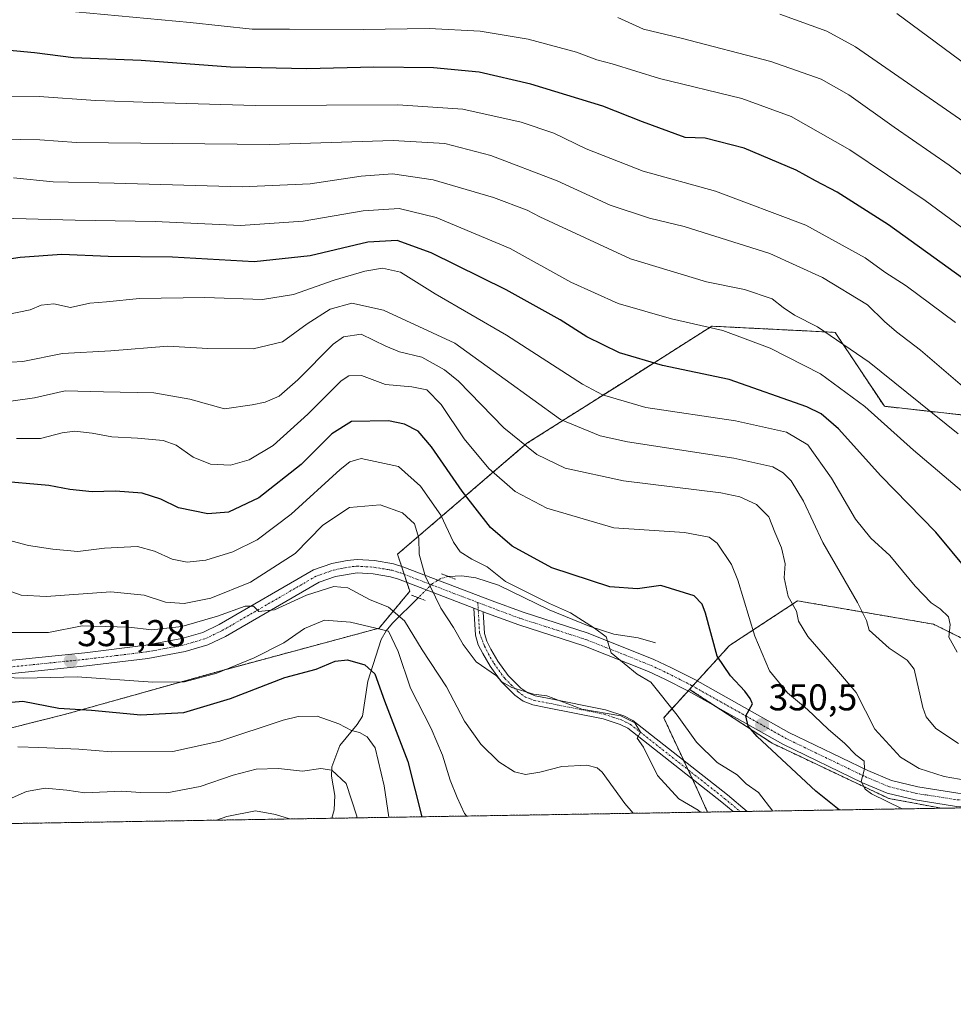
# Model space of a CAD drawing. Units: metres. Extents: x 609926 to 613348, y 4787158 to 4789527.
# Drawn here: x 612924 to 613175, y 4787158 to 4787423 of the extents above; entities that cross this region are included whole.
import ezdxf
from ezdxf.enums import TextEntityAlignment as Align

# ---------------------------------------------------------------- set-up
doc = ezdxf.new("R2010")
doc.units = ezdxf.units.M
doc.header["$MEASUREMENT"] = 0
for name, pattern in [('TRAZO_Y_PUNTO', [1, 0.5, -0.25, 0, -0.25]), ('TRAZOS', [0.75, 0.5, -0.25]), ('TRAZOS2', [0.375, 0.25, -0.125])]:
    doc.linetypes.add(name, pattern=pattern)
for name, color, linetype, lineweight in [('Arbolado forestal', 92, 'TRAZOS', 0), ('Arbolado forestal CxS', 92, 'Continuous', 0), ('Carretera de calzada única', 19, 'Continuous', 13), ('Carretera de calzada única Cxs', 19, 'Continuous', 13), ('Carretera de calzada única eje', 19, 'TRAZO_Y_PUNTO', 0), ('Carátula', 7, 'Continuous', 5), ('Comarca CxS', 133, 'Continuous', 0), ('Comunidad Autónoma CxS', 142, 'Continuous', 0), ('Corriente natural lineal', 142, 'Continuous', 13), ('Corriente natural lineal oculto', 19, 'TRAZO_Y_PUNTO', 13), ('Curva de nivel maestra', 36, 'Continuous', 30), ('Curva de nivel normal', 36, 'Continuous', 0), ('Municipio CxS', 142, 'Continuous', 0), ('Pastizal CxS', 92, 'Continuous', 0), ('Pista no pavimentada', 254, 'Continuous', 13), ('Pista no pavimentada Cxs', 254, 'Continuous', 0), ('Pista pavimentada eje', 135, 'TRAZO_Y_PUNTO', 0), ('Provincia CxS', 1, 'Continuous', 0), ('Puente lineal', 2, 'TRAZOS2', 0), ('Punto de cota en terreno', 7, 'Continuous', 0), ('Rótulo de punto de cota en terreno', 19, 'Continuous', 0)]:
    doc.layers.add(name, color=color, linetype=linetype, lineweight=lineweight)
doc.styles.add('Arial', font='txt', dxfattribs={"height": 0.2})

# ---------------------------------------------------------------- blocks, each defined once
blk = doc.blocks.new('*U175')
at = {"layer": 'Pastizal CxS', "color": 92, "linetype": 'Continuous', "lineweight": 0}
blk.add_polyline3d([(613201.35, 4787313.67, 392.7), (613156.59, 4787318.64, 381.48), (613143.33, 4787338.53, 385.76), (613138.69, 4787338.76, 384.73), (613110.17, 4787340.19, 380.25), (613086.47, 4787325.18, 372.23), (613060.44, 4787308.7, 360.37), (613025.63, 4787278.86, 338.62), (613028.95, 4787268.91, 338.49), (613020.66, 4787258.97, 329.94), (612977.56, 4787247.37, 330.01), (612936.11, 4787235.76, 324.98), (612896.33, 4787225.82, 321.73)], dxfattribs=at)
blk = doc.blocks.new('*U187')
at = {"layer": 'Curva de nivel normal', "color": 36, "linetype": 'Continuous', "lineweight": 0}
blk.add_polyline3d([(613126.61, 4787209.81, 345), (613122.72, 4787214.76, 345), (613119.44, 4787217.15, 345), (613116.96, 4787219.55, 345), (613111.64, 4787222.85, 345), (613106.06, 4787228.31, 345), (613100.88, 4787235.58, 345), (613093.77, 4787244.5, 345), (613090.13, 4787246.64, 345), (613083.11, 4787252.35, 345), (613081.76, 4787256.65, 345), (613078.66, 4787259, 345), (613072.14, 4787263.08, 345), (613066.52, 4787265.65, 345), (613054.68, 4787271.56, 345), (613049.78, 4787275.52, 345), (613045.66, 4787277.53, 345), (613042.48, 4787279.51, 345), (613040.71, 4787282.07, 345), (613037.33, 4787289.37, 345), (613031.78, 4787297.21, 345), (613025.88, 4787302.5, 345), (613015.87, 4787304.57, 345), (613012.82, 4787303.75, 345), (613010.22, 4787301.69, 345), (612997.02, 4787289.64, 345), (612987.88, 4787282.7, 345), (612981.37, 4787279.52, 345), (612974.11, 4787277.3, 345), (612969.04, 4787276.72, 345), (612965.06, 4787277.53, 345), (612960.25, 4787279.65, 345), (612955.69, 4787280.95, 345), (612946.83, 4787280.53, 345), (612939.7, 4787279.58, 345), (612932.97, 4787280.2, 345), (612926.37, 4787281.18, 345), (612916.17, 4787283.93, 345)], dxfattribs=at)
blk = doc.blocks.new('*U193')
at = {"layer": 'Curva de nivel normal', "color": 36, "linetype": 'Continuous', "lineweight": 0}
blk.add_polyline3d([(613198.86, 4787350.91, 405), (613167.57, 4787373.95, 405), (613147.26, 4787387.62, 405), (613131.48, 4787396.56, 405), (613118.21, 4787401.38, 405), (613096.11, 4787406.76, 405), (613083.36, 4787410.77, 405), (613079.26, 4787411.84, 405), (613073.77, 4787413.85, 405), (613060.74, 4787417.42, 405), (613047.85, 4787419.54, 405), (613034.13, 4787420.24, 405), (613016.38, 4787419.94, 405), (612996.57, 4787420.05, 405), (612986.54, 4787420.07, 405), (612969.85, 4787421.87, 405), (612939.06, 4787424.75, 405)], dxfattribs=at)
blk = doc.blocks.new('*U200')
at = {"layer": 'Curva de nivel normal', "color": 36, "linetype": 'Continuous', "lineweight": 0}
blk.add_polyline3d([(612901.21, 4787206.11, 315), (612901.44, 4787206.29, 315), (612908, 4787209.73, 315), (612915.17, 4787211.89, 315), (612921.21, 4787213.01, 315), (612925.82, 4787215.08, 315), (612930.83, 4787215.91, 315), (612936.66, 4787215.4, 315), (612941.5, 4787214.68, 315), (612951.5, 4787215.13, 315), (612956.5, 4787214.79, 315), (612963.64, 4787214.73, 315), (612972.53, 4787216.43, 315), (612981.44, 4787219.48, 315), (612987.64, 4787221.07, 315), (612993.65, 4787221.25, 315), (613000.07, 4787220.55, 315), (613004.98, 4787221.26, 315), (613007.95, 4787220.81, 315), (613011.85, 4787217.24, 315), (613014.69, 4787208.39, 315), (613014.73, 4787207.98, 315)], dxfattribs=at)
blk = doc.blocks.new('*U201')
at = {"layer": 'Curva de nivel normal', "color": 36, "linetype": 'Continuous', "lineweight": 0}
blk.add_polyline3d([(613161.33, 4787210.39, 355), (613153.12, 4787214.42, 355), (613151.38, 4787215.69, 355), (613150.32, 4787217.75, 355), (613151.22, 4787221.15, 355), (613151.13, 4787223.23, 355), (613148.86, 4787224.91, 355), (613145.95, 4787227.99, 355), (613141.44, 4787231.81, 355), (613135.92, 4787237.13, 355), (613130.56, 4787241.59, 355), (613125.7, 4787247.51, 355), (613121.73, 4787256.86, 355), (613117.18, 4787271.87, 355), (613115.42, 4787276.09, 355), (613111.57, 4787281.85, 355), (613109.44, 4787283.41, 355), (613102.78, 4787284.71, 355), (613083.81, 4787285.97, 355), (613065.83, 4787291.22, 355), (613057.25, 4787295.75, 355), (613050.19, 4787301.9, 355), (613043.53, 4787309.89, 355), (613037.42, 4787319.15, 355), (613033.52, 4787323.03, 355), (613029.48, 4787323.88, 355), (613022.42, 4787324.52, 355), (613015.95, 4787326.92, 355), (613012.55, 4787326.83, 355), (613010.5, 4787325.48, 355), (613001.51, 4787316.49, 355), (612992.21, 4787308.14, 355), (612985.74, 4787304.24, 355), (612980.69, 4787302.84, 355), (612975.36, 4787303.06, 355), (612970.69, 4787304.99, 355), (612966.1, 4787308.18, 355), (612962.63, 4787309.44, 355), (612955.69, 4787310.11, 355), (612948.81, 4787310.41, 355), (612943.48, 4787311.41, 355), (612938.89, 4787311.98, 355), (612935.45, 4787311.54, 355), (612929.62, 4787310.02, 355), (612923.17, 4787310.01, 355)], dxfattribs=at)
blk = doc.blocks.new('*U203')
at = {"layer": 'Curva de nivel normal', "color": 36, "linetype": 'Continuous', "lineweight": 0}
blk.add_polyline3d([(613023.26, 4787208.12, 320), (613022.01, 4787216.56, 320), (613019.62, 4787226.77, 320), (613017.5, 4787229.79, 320), (613015.42, 4787230.93, 320), (613013.28, 4787231.49, 320), (613009.85, 4787233.29, 320), (613004.02, 4787235.29, 320), (612998.92, 4787235.23, 320), (612994.92, 4787234.27, 320), (612977.83, 4787228.6, 320), (612965.23, 4787225.83, 320), (612948.74, 4787225.7, 320), (612939.89, 4787226.4, 320), (612929.17, 4787226.91, 320), (612923.5, 4787227.04, 320)], dxfattribs=at)
blk = doc.blocks.new('*U204')
at = {"layer": 'Curva de nivel normal', "color": 36, "linetype": 'Continuous', "lineweight": 0}
blk.add_polyline3d([(612976.91, 4787207.35, 310), (612979.74, 4787208.38, 310), (612987.42, 4787209.85, 310), (612992.83, 4787208.91, 310), (612996.6, 4787207.68, 310)], dxfattribs=at)
blk = doc.blocks.new('*U205')
at = {"layer": 'Curva de nivel normal', "color": 36, "linetype": 'Continuous', "lineweight": 0}
blk.add_polyline3d([(613346.49, 4787289.48, 415), (613322.14, 4787303.41, 415), (613306.39, 4787312.24, 415), (613299.6, 4787317.16, 415), (613295, 4787322.11, 415), (613288.54, 4787328.78, 415), (613285.57, 4787332.3, 415), (613284.1, 4787334.08, 415), (613283.12, 4787336.99, 415), (613279.31, 4787341.06, 415), (613266.57, 4787350.03, 415), (613255.16, 4787355.13, 415), (613244.94, 4787356.77, 415), (613239.14, 4787357.78, 415), (613230.06, 4787359.43, 415), (613220.63, 4787363.9, 415), (613213.56, 4787368.59, 415), (613181.47, 4787392.75, 415), (613148.83, 4787415.35, 415), (613141.11, 4787419.54, 415), (613128.5, 4787424.14, 415)], dxfattribs=at)
blk = doc.blocks.new('*U216')
at = {"layer": 'Curva de nivel normal', "color": 36, "linetype": 'Continuous', "lineweight": 0}
blk.add_polyline3d([(613179.09, 4787294.36, 380), (613164.37, 4787306.81, 380), (613151.32, 4787318.6, 380), (613139.4, 4787327.4, 380), (613125.9, 4787334.25, 380), (613113.16, 4787339, 380), (613099.32, 4787342.14, 380), (613085.02, 4787346.26, 380), (613072.21, 4787352.02, 380), (613055.92, 4787361.12, 380), (613036.01, 4787369.38, 380), (613026.12, 4787371.81, 380), (613016.37, 4787371.2, 380), (613000.26, 4787368.45, 380), (612983.42, 4787367.29, 380), (612960.42, 4787368.36, 380), (612938.98, 4787368.74, 380), (612915.72, 4787369.36, 380)], dxfattribs=at)
blk = doc.blocks.new('*U226')
at = {"layer": 'Curva de nivel normal', "color": 36, "linetype": 'Continuous', "lineweight": 0}
blk.add_polyline3d([(612920.76, 4787343.31, 370), (612926.83, 4787344.57, 370), (612929.76, 4787345.86, 370), (612933.21, 4787346.23, 370), (612937.72, 4787345.18, 370), (612942.85, 4787346.41, 370), (612947.33, 4787346.7, 370), (612956.25, 4787347.62, 370), (612973.84, 4787347.88, 370), (612989.33, 4787347.36, 370), (612997.68, 4787348.68, 370), (613008.64, 4787352.54, 370), (613016.83, 4787355, 370), (613021.56, 4787355.8, 370), (613026.43, 4787354.69, 370), (613035.78, 4787348.91, 370), (613054.95, 4787337.76, 370), (613075.36, 4787324.56, 370), (613080.78, 4787321.74, 370), (613092.41, 4787318.35, 370), (613116.52, 4787314.75, 370), (613130.29, 4787311.65, 370), (613135.98, 4787308.27, 370), (613142.33, 4787299.34, 370), (613148.82, 4787288.3, 370), (613152.97, 4787283.18, 370), (613158.03, 4787278.49, 370), (613164.85, 4787270.3, 370), (613169.16, 4787265.75, 370), (613171.6, 4787264.16, 370), (613173.79, 4787262.05, 370), (613174.26, 4787259.97, 370), (613173.88, 4787256.6, 370), (613176.11, 4787252.49, 370)], dxfattribs=at)
blk = doc.blocks.new('*U235')
at = {"layer": 'Curva de nivel normal', "color": 36, "linetype": 'Continuous', "lineweight": 0}
blk.add_polyline3d([(612918.5, 4787330.34, 365), (612924.83, 4787330.73, 365), (612935.5, 4787332.85, 365), (612948.5, 4787333.52, 365), (612963.83, 4787334.81, 365), (612974.6, 4787334.17, 365), (612986.78, 4787334.08, 365), (612994.72, 4787335.97, 365), (613001.36, 4787340.85, 365), (613007.5, 4787344.74, 365), (613013.35, 4787346.39, 365), (613021.89, 4787344.5, 365), (613041.01, 4787335.59, 365), (613054.58, 4787325.83, 365), (613069.5, 4787315.06, 365), (613080.15, 4787310.66, 365), (613087.45, 4787309.06, 365), (613116.06, 4787304.74, 365), (613126.54, 4787302.35, 365), (613129.33, 4787300.76, 365), (613131.52, 4787298.6, 365), (613134.84, 4787293.1, 365), (613140.03, 4787282, 365), (613149.38, 4787265.86, 365), (613151.76, 4787261.06, 365), (613152.48, 4787258.46, 365), (613157.87, 4787253.63, 365), (613162.71, 4787250.35, 365), (613164.57, 4787247.96, 365), (613166.92, 4787237.63, 365), (613167.8, 4787235.13, 365), (613170.39, 4787231.96, 365), (613176.53, 4787228, 365)], dxfattribs=at)
blk = doc.blocks.new('*U247')
at = {"layer": 'Curva de nivel normal', "color": 36, "linetype": 'Continuous', "lineweight": 0}
blk.add_polyline3d([(612921.63, 4787257.81, 335), (612931.78, 4787257.85, 335), (612940.83, 4787259.59, 335), (612953.34, 4787259.26, 335), (612959.52, 4787258.54, 335), (612967.67, 4787259.43, 335), (612977.23, 4787262.18, 335), (612984.64, 4787264.93, 335), (612986.9, 4787264.93, 335), (612988.32, 4787263.5, 335), (612992.56, 4787263.94, 335), (613001.17, 4787267.83, 335), (613008.5, 4787270.2, 335), (613012.32, 4787269.84, 335), (613018.1, 4787266.7, 335), (613023.18, 4787264.66, 335), (613027.5, 4787260.98, 335), (613032.3, 4787253.12, 335), (613038.8, 4787243.17, 335), (613043.64, 4787234.01, 335), (613048.07, 4787227.77, 335), (613052.91, 4787223.06, 335), (613057.14, 4787220.31, 335), (613060.05, 4787219.65, 335), (613063.89, 4787220.22, 335), (613069.83, 4787221.78, 335), (613076.59, 4787222.16, 335), (613079.35, 4787221.46, 335), (613080.67, 4787220.22, 335), (613086.77, 4787211.8, 335), (613088.98, 4787209.2, 335)], dxfattribs=at)
blk = doc.blocks.new('*U263')
at = {"layer": 'Curva de nivel normal', "color": 36, "linetype": 'Continuous', "lineweight": 0}
blk.add_polyline3d([(612916.44, 4787319.32, 360), (612927.98, 4787320.91, 360), (612936.26, 4787322.8, 360), (612946.54, 4787322.52, 360), (612960.14, 4787322.26, 360), (612969.75, 4787320.59, 360), (612979.14, 4787317.92, 360), (612986.53, 4787319.05, 360), (612990.04, 4787319.72, 360), (612993.81, 4787321.38, 360), (612998.86, 4787325.77, 360), (613008.33, 4787335.36, 360), (613011.09, 4787337.31, 360), (613015.85, 4787338.08, 360), (613022.52, 4787334.84, 360), (613026.18, 4787333.28, 360), (613032.14, 4787331.85, 360), (613038.27, 4787328.47, 360), (613042, 4787325.44, 360), (613054.25, 4787312.88, 360), (613063.15, 4787305.72, 360), (613070.74, 4787302.03, 360), (613086.42, 4787298.63, 360), (613112.56, 4787295.38, 360), (613117.69, 4787294.32, 360), (613122.22, 4787292.24, 360), (613125.47, 4787288.95, 360), (613127.15, 4787284.8, 360), (613128.91, 4787280.62, 360), (613129.88, 4787276.26, 360), (613129.64, 4787272.53, 360), (613130.73, 4787267.51, 360), (613132.97, 4787263.53, 360), (613133.51, 4787260.88, 360), (613135.99, 4787256.7, 360), (613143.7, 4787247.83, 360), (613148.99, 4787241.7, 360), (613153.99, 4787231.79, 360), (613160.94, 4787224.3, 360), (613165.92, 4787221.21, 360), (613172.7, 4787219.1, 360), (613182.93, 4787217.28, 360)], dxfattribs=at)
blk = doc.blocks.new('*U269')
at = {"layer": 'Curva de nivel normal', "color": 36, "linetype": 'Continuous', "lineweight": 0}
blk.add_polyline3d([(613044.31, 4787208.46, 330), (613043.64, 4787209.18, 330), (613041.71, 4787213.47, 330), (613039.76, 4787218.08, 330), (613037.72, 4787224.85, 330), (613034.69, 4787231.98, 330), (613029.12, 4787242.85, 330), (613025.79, 4787252.68, 330), (613023.2, 4787258.14, 330), (613012.97, 4787260.64, 330), (613005.98, 4787261.1, 330), (613000.61, 4787258.9, 330), (612995.05, 4787255.05, 330), (612987.12, 4787251.04, 330), (612977.04, 4787246.88, 330), (612968.38, 4787244.51, 330), (612959.83, 4787244.45, 330), (612939.5, 4787245.88, 330), (612925.17, 4787245.53, 330), (612919.98, 4787245.69, 330)], dxfattribs=at)
blk = doc.blocks.new('*U270')
at = {"layer": 'Curva de nivel normal', "color": 36, "linetype": 'Continuous', "lineweight": 0}
blk.add_polyline3d([(613346.26, 4787303.39, 420), (613321.82, 4787316.69, 420), (613312.19, 4787322.61, 420), (613303.25, 4787329.67, 420), (613295.19, 4787338.82, 420), (613289.11, 4787345.42, 420), (613281.41, 4787352.29, 420), (613273.54, 4787358.12, 420), (613266.7, 4787361.73, 420), (613255.42, 4787365.46, 420), (613241.57, 4787368.38, 420), (613230.15, 4787372.96, 420), (613216.15, 4787381.29, 420), (613204.07, 4787390.1, 420), (613180.94, 4787408.81, 420), (613159.91, 4787424.27, 420)], dxfattribs=at)
blk = doc.blocks.new('*U273')
at = {"layer": 'Curva de nivel normal', "color": 36, "linetype": 'Continuous', "lineweight": 0}
blk.add_polyline3d([(613107.16, 4787209.5, 340), (613106.49, 4787210.02, 340), (613101.26, 4787213.08, 340), (613095.56, 4787219.35, 340), (613091.75, 4787227.02, 340), (613090.11, 4787229.43, 340), (613090.97, 4787231.02, 340), (613089.49, 4787233.52, 340), (613085.71, 4787235.41, 340), (613075.19, 4787237.22, 340), (613065.8, 4787240.78, 340), (613062.2, 4787241.23, 340), (613056.42, 4787243.04, 340), (613053.66, 4787244.52, 340), (613052.23, 4787246.13, 340), (613046.77, 4787249.89, 340), (613043.33, 4787254.57, 340), (613040.69, 4787259.14, 340), (613037.27, 4787264.4, 340), (613033.05, 4787273.08, 340), (613031.49, 4787278.85, 340), (613031.35, 4787283.22, 340), (613030.2, 4787287.01, 340), (613027, 4787289.97, 340), (613020.99, 4787292.19, 340), (613012.76, 4787291.41, 340), (613005.56, 4787286.68, 340), (612998.14, 4787279.05, 340), (612986.06, 4787271.36, 340), (612975.44, 4787267.05, 340), (612968.22, 4787265.64, 340), (612963.21, 4787265.94, 340), (612957.5, 4787267.86, 340), (612948.5, 4787268.72, 340), (612931.17, 4787267.5, 340), (612924.44, 4787267.87, 340), (612917.03, 4787270.42, 340)], dxfattribs=at)
blk = doc.blocks.new('*U279')
at = {"layer": 'Curva de nivel normal', "color": 36, "linetype": 'Continuous', "lineweight": 0}
blk.add_polyline3d([(612922.37, 4787380.06, 385), (612933.06, 4787379.05, 385), (612949.43, 4787378.65, 385), (612983.83, 4787377.65, 385), (613002.17, 4787378.48, 385), (613015.86, 4787380.53, 385), (613024.29, 4787381.13, 385), (613035.2, 4787379.56, 385), (613051.48, 4787374.81, 385), (613060.48, 4787371.42, 385), (613063.88, 4787369.59, 385), (613088.26, 4787358.28, 385), (613108.76, 4787352.13, 385), (613118.98, 4787350.02, 385), (613126.43, 4787347.53, 385), (613129.36, 4787345.23, 385), (613132.36, 4787343.14, 385), (613138.58, 4787340, 385), (613152.51, 4787330.5, 385), (613176.42, 4787311.25, 385)], dxfattribs=at)
blk = doc.blocks.new('*U303')
at = {"layer": 'Curva de nivel maestra', "color": 36, "linetype": 'Continuous', "lineweight": 30}
blk.add_polyline3d([(612919.77, 4787238.87, 325), (612924.9, 4787239.36, 325), (612934.53, 4787237.47, 325), (612943.3, 4787236.96, 325), (612956.62, 4787235.72, 325), (612968.21, 4787236.26, 325), (612980.7, 4787240.07, 325), (612995.33, 4787245.7, 325), (613003.72, 4787247.98, 325), (613008.91, 4787250.11, 325), (613012.17, 4787250.47, 325), (613016.87, 4787249.16, 325), (613019.57, 4787246.67, 325), (613022.14, 4787239.46, 325), (613028.38, 4787223.09, 325), (613032.15, 4787208.26, 325)], dxfattribs=at)
blk = doc.blocks.new('*U306')
at = {"layer": 'Curva de nivel maestra', "color": 36, "linetype": 'Continuous', "lineweight": 30}
blk.add_polyline3d([(613144.45, 4787210.11, 350), (613138.13, 4787215.17, 350), (613122.35, 4787229.83, 350), (613119.92, 4787232.65, 350), (613119.35, 4787235.43, 350), (613121.07, 4787238.67, 350), (613120.46, 4787240.11, 350), (613119.04, 4787242.08, 350), (613115.18, 4787246.2, 350), (613111.6, 4787251.44, 350), (613108.43, 4787263, 350), (613107.58, 4787265.46, 350), (613105.45, 4787267.71, 350), (613096.42, 4787270.45, 350), (613090.19, 4787269.55, 350), (613082.73, 4787270.1, 350), (613067.12, 4787275.21, 350), (613056.45, 4787281.02, 350), (613050.62, 4787286.04, 350), (613043.03, 4787295.83, 350), (613034.81, 4787307.71, 350), (613031.17, 4787311.98, 350), (613027.5, 4787313.84, 350), (613023.17, 4787314.77, 350), (613013.26, 4787314.58, 350), (613008, 4787311.21, 350), (612999.69, 4787302.96, 350), (612988.34, 4787294, 350), (612980.2, 4787290.19, 350), (612974.66, 4787289.76, 350), (612966.73, 4787291.34, 350), (612961.94, 4787293.67, 350), (612956.94, 4787295.32, 350), (612949.83, 4787295.84, 350), (612943.5, 4787295.64, 350), (612937.5, 4787296.24, 350), (612931.88, 4787297.35, 350), (612917.55, 4787298.58, 350)], dxfattribs=at)
blk = doc.blocks.new('5PATER')
at = {"layer": 'Carátula', "linetype": 'Continuous', "lineweight": 5}
h = blk.add_hatch(color=250, dxfattribs=at)
edge = h.paths.add_edge_path()
edge.add_ellipse((0, 0.01), major_axis=(-1.33, -1.34), ratio=0.999422, start_angle=0, end_angle=360)
blk = doc.blocks.new('*U321')
at = {"layer": 'Carretera de calzada única Cxs', "color": 19, "linetype": 'Continuous', "lineweight": 13}
for points in [[(613175.95, 4787211.06, 357.92), (613164.86, 4787212.78, 356.73), (613157.36, 4787214.6, 355.66), (613150.68, 4787217.43, 354.66), (613129.23, 4787227.75, 351.36), (613103.9, 4787242, 347.31), (613097.57, 4787245.23, 346.5), (613093.16, 4787247.31, 345.64), (613075.72, 4787254.25, 344.22), (613058.24, 4787259.85, 342.57), (613049.81, 4787262.96, 341.75), (613048.69, 4787263.39, 341.61), (613047.35, 4787263.9, 341.44), (613046.13, 4787264.38, 341.31), (613025.92, 4787272.13, 338.42), (613023.74, 4787272.81, 338.15), (613019.07, 4787273.59, 337.66), (613014.82, 4787273.85, 337.07), (613008.93, 4787272.88, 336.11), (613004.55, 4787271.36, 335.54), (612979.36, 4787256.77, 334.02), (612974.61, 4787254.51, 333.94), (612968.49, 4787252.67, 333.56), (612958.5, 4787250.84, 332.78), (612941.98, 4787248.83, 331.13), (612894.09, 4787243.94, 327.89)], [(612893.72, 4787247.5, 327.75), (612941.58, 4787252.39, 331.28), (612957.97, 4787254.38, 333.3), (612967.65, 4787256.16, 334.05), (612973.32, 4787257.86, 334.09), (612977.69, 4787259.94, 334.98), (613003.06, 4787274.64, 336.38), (613007.96, 4787276.33, 336.4), (613012.08, 4787277.22, 336.82), (613014.78, 4787277.44, 337.28), (613019.48, 4787277.16, 337.93), (613024.58, 4787276.3, 338.56), (613027.09, 4787275.52, 338.9), (613027.09, 4787275.52, 338.9), (613051.08, 4787266.31, 341.8), (613059.4, 4787263.24, 342.76), (613076.93, 4787257.62, 344.37), (613094.59, 4787250.6, 345.82), (613099.15, 4787248.44, 346.68), (613105.59, 4787245.16, 347.7), (613130.88, 4787230.93, 352.04), (613152.15, 4787220.7, 355.23), (613158.49, 4787218.01, 356.09), (613165.56, 4787216.3, 357.14), (613176.36, 4787214.62, 358.74)]]:
    blk.add_polyline3d(points, dxfattribs=at)

msp = doc.modelspace()

# ---------------------------------------------------------------- linework, layer by layer
at = {"layer": 'Arbolado forestal', "color": 92, "linetype": 'TRAZOS', "lineweight": 0}
for points in [[(613201.35, 4787313.67, 392.7), (613156.59, 4787318.64, 381.48), (613143.33, 4787338.53, 385.76), (613138.69, 4787338.76, 384.73), (613110.17, 4787340.19, 380.25), (613086.47, 4787325.18, 372.23), (613060.44, 4787308.7, 360.37), (613025.63, 4787278.86, 338.62), (613026.7, 4787275.64, 338.85), (613027.43, 4787273.47, 338.97), (613028.16, 4787271.27, 338.69), (613028.94, 4787268.91, 338.49), (613020.66, 4787258.97, 329.94), (612977.55, 4787247.37, 330.01), (612936.11, 4787235.76, 324.98), (612896.33, 4787225.82, 321.73)], [(613104.18, 4787242.53, 347.44), (613105, 4787243.43, 347.66), (613106.24, 4787244.79, 347.79), (613114.94, 4787254.33, 351.84), (613133.23, 4787266.33, 360.65), (613169.8, 4787260.05, 368.95), (613195.75, 4787247.15, 374.1), (613232.22, 4787252.12, 381.58), (613238.85, 4787257.09, 384.46), (613283.61, 4787262.07, 393.85), (613329.8, 4787270.31, 405.17), (613330.03, 4787270.35, 405.24), (613346.78, 4787271.97, 409.58)], [(613104.18, 4787242.53, 347.44), (613105, 4787243.43, 347.66), (613106.24, 4787244.79, 347.79), (613114.94, 4787254.33, 351.84), (613133.23, 4787266.33, 360.65), (613169.8, 4787260.05, 368.95), (613195.75, 4787247.15, 374.1), (613232.22, 4787252.12, 381.58), (613238.85, 4787257.09, 384.46), (613283.61, 4787262.07, 393.85), (613329.8, 4787270.31, 405.17), (613330.03, 4787270.35, 405.24), (613346.78, 4787271.97, 409.58)], [(613346.78, 4787271.97, 409.58), (613347.76, 4787213.45, 386.74), (613329.8, 4787213.16, 383.29), (613213.51, 4787211.24, 362.37), (613200.04, 4787211.02, 361.11), (613180.77, 4787210.71, 358.69), (613171.97, 4787210.56, 357.21)], [(613104.18, 4787242.53, 347.44), (613103.76, 4787242.07, 347.29), (613097.22, 4787234.9, 343.3), (613102.59, 4787223.43, 342.06), (613103.77, 4787220.92, 341.97), (613104.95, 4787218.4, 341.51), (613106.24, 4787215.65, 341.31), (613109.02, 4787209.53, 340.14)], [(613171.97, 4787210.56, 357.21), (613157.8, 4787213.18, 355.52), (613126.37, 4787228.04, 350.89), (613111.81, 4787237.55, 348.82), (613104.18, 4787242.53, 347.44)], [(613171.97, 4787210.56, 357.21), (613157.8, 4787213.18, 355.52), (613126.37, 4787228.04, 350.89), (613111.81, 4787237.55, 348.82), (613104.18, 4787242.53, 347.44)], [(613171.97, 4787210.56, 357.21), (613119.7, 4787209.7, 342.22), (613117.79, 4787209.67, 342), (613115.88, 4787209.64, 341.73), (613109.02, 4787209.53, 340.14)], [(613109.02, 4787209.53, 340.14), (613007.94, 4787207.86, 310.97), (612857.86, 4787205.4, 317.9), (612855.97, 4787205.37, 317.96), (612854.08, 4787205.34, 317.92), (612838.99, 4787205.09, 313.09)]]:
    msp.add_polyline3d(points, dxfattribs=at)
at = {"layer": 'Arbolado forestal CxS', "color": 92, "linetype": 'Continuous', "lineweight": 0}
for points in [[(612896.33, 4787225.82, 321.73), (612936.11, 4787235.76, 324.98), (612977.56, 4787247.37, 330.01), (613020.66, 4787258.97, 329.94), (613028.94, 4787268.91, 338.49), (613025.63, 4787278.86, 338.62), (613060.44, 4787308.7, 360.37), (613086.47, 4787325.18, 372.23), (613110.17, 4787340.19, 380.25), (613138.69, 4787338.76, 384.73), (613143.33, 4787338.53, 385.76), (613156.59, 4787318.64, 381.48), (613201.35, 4787313.67, 392.7)], [(613195.75, 4787247.15, 374.1), (613169.8, 4787260.04, 368.95), (613133.23, 4787266.33, 360.65), (613114.94, 4787254.33, 351.84), (613104.18, 4787242.53, 347.44), (613097.23, 4787234.9, 343.3), (613106.24, 4787215.65, 341.31), (613109.02, 4787209.53, 340.14), (612838.99, 4787205.09, 313.09)]]:
    msp.add_polyline3d(points, dxfattribs=at)
for points in [[(613346.78, 4787271.97, 409.58), (613347.76, 4787213.45, 386.74), (613329.8, 4787213.16, 383.29), (613171.97, 4787210.56, 357.21), (613157.8, 4787213.18, 355.52), (613126.37, 4787228.04, 350.89), (613104.18, 4787242.53, 347.44), (613114.94, 4787254.33, 351.84), (613133.23, 4787266.33, 360.65), (613169.8, 4787260.04, 368.95), (613195.75, 4787247.15, 374.1), (613232.22, 4787252.12, 381.58), (613238.85, 4787257.09, 384.46), (613283.61, 4787262.07, 393.85), (613329.8, 4787270.31, 405.17), (613330.03, 4787270.35, 405.24), (613346.78, 4787271.97, 409.58)], [(613171.97, 4787210.56, 357.21), (613109.02, 4787209.53, 340.14), (613106.24, 4787215.65, 341.31), (613097.23, 4787234.9, 343.3), (613104.18, 4787242.53, 347.44), (613126.37, 4787228.04, 350.89), (613157.8, 4787213.18, 355.52), (613171.97, 4787210.56, 357.21)]]:
    msp.add_polyline3d(points, close=True, dxfattribs=at)
at = {"layer": 'Carretera de calzada única', "color": 19, "linetype": 'Continuous', "lineweight": 13}
for points in [[(612852.7, 4787232.44, 321.94), (612857.1, 4787236.88, 322.73), (612863.27, 4787241.18, 323.98), (612867.7, 4787243.27, 324.64), (612872.62, 4787244.91, 325.62), (612882.56, 4787246.29, 326.64), (612893.72, 4787247.5, 327.75), (612941.58, 4787252.39, 331.28), (612957.97, 4787254.38, 333.3), (612967.65, 4787256.16, 334.05), (612973.32, 4787257.86, 334.09), (612977.69, 4787259.94, 334.98), (613003.06, 4787274.64, 336.38), (613007.96, 4787276.33, 336.4), (613012.08, 4787277.22, 336.82), (613014.78, 4787277.44, 337.28), (613019.48, 4787277.16, 337.93), (613024.58, 4787276.3, 338.56), (613027.09, 4787275.52, 338.9)], [(613027.09, 4787275.52, 338.9), (613051.08, 4787266.31, 341.8), (613059.4, 4787263.24, 342.76), (613076.93, 4787257.62, 344.37), (613094.59, 4787250.6, 345.82), (613099.15, 4787248.44, 346.68), (613105.59, 4787245.16, 347.7), (613130.88, 4787230.93, 352.04), (613152.15, 4787220.7, 355.23), (613158.49, 4787218.01, 356.09), (613165.56, 4787216.3, 357.14), (613176.36, 4787214.62, 358.74), (613198.95, 4787212.95, 361.03), (613213.51, 4787211.24, 362.37)], [(613046.13, 4787264.38, 341.31), (613025.92, 4787272.13, 338.42), (613023.74, 4787272.81, 338.15), (613019.07, 4787273.59, 337.66), (613014.82, 4787273.85, 337.07), (613008.93, 4787272.88, 336.11), (613004.55, 4787271.36, 335.54), (612979.36, 4787256.77, 334.02), (612974.61, 4787254.51, 333.94), (612968.49, 4787252.67, 333.56), (612958.5, 4787250.84, 332.78), (612941.98, 4787248.83, 331.13), (612894.09, 4787243.94, 327.89)], [(613046.13, 4787264.38, 341.31), (613047.35, 4787263.9, 341.44), (613048.69, 4787263.39, 341.61)], [(613180.77, 4787210.71, 358.69), (613175.95, 4787211.06, 357.92), (613164.86, 4787212.78, 356.73), (613157.36, 4787214.6, 355.66), (613150.68, 4787217.43, 354.66), (613129.23, 4787227.75, 351.36), (613103.9, 4787242, 347.31), (613097.57, 4787245.23, 346.5), (613093.16, 4787247.31, 345.64), (613075.72, 4787254.25, 344.22), (613058.24, 4787259.85, 342.57), (613049.81, 4787262.96, 341.75), (613048.69, 4787263.39, 341.61)]]:
    msp.add_polyline3d(points, dxfattribs=at)
at = {"layer": 'Carretera de calzada única eje', "color": 19, "linetype": 'TRAZO_Y_PUNTO', "lineweight": 0}
for points in [[(612917.83, 4787248.16, 329.86), (612941.78, 4787250.61, 331.2), (612949.97, 4787251.6, 332.13), (612958.23, 4787252.61, 332.92), (612963.07, 4787253.5, 333.43), (612968.07, 4787254.41, 333.85), (612973.97, 4787256.18, 334.03), (612978.52, 4787258.35, 334.35), (613003.81, 4787273, 336.04), (613006.25, 4787273.84, 336.29), (613008.44, 4787274.6, 336.39), (613010.5, 4787275.05, 336.52), (613013.45, 4787275.53, 336.94), (613014.8, 4787275.64, 337.17), (613017.15, 4787275.5, 337.53), (613019.27, 4787275.37, 337.79), (613021.61, 4787274.98, 338.06), (613024.16, 4787274.55, 338.45), (613026.5, 4787273.82, 338.84), (613038.5, 4787269.22, 340.43), (613047.24, 4787265.89, 341.49)], [(613047.24, 4787265.89, 341.49), (613054.6, 4787263.1, 342.38), (613058.82, 4787261.54, 342.68), (613067.56, 4787258.74, 343.6), (613076.32, 4787255.93, 344.28), (613093.88, 4787248.95, 345.97), (613096.15, 4787247.87, 346.31), (613098.36, 4787246.83, 346.61), (613104.74, 4787243.58, 347.64), (613117.39, 4787236.46, 349.54), (613130.06, 4787229.34, 351.77), (613140.78, 4787224.18, 353.41), (613151.41, 4787219.06, 355.13), (613154.58, 4787217.72, 355.42), (613157.92, 4787216.3, 355.89), (613161.67, 4787215.39, 356.58), (613165.21, 4787214.54, 357.12), (613176.15, 4787212.84, 358.37), (613187.48, 4787212, 359.63), (613198.99, 4787211.05, 361), (613200.04, 4787211.02, 361.11)]]:
    msp.add_polyline3d(points, dxfattribs=at)
at = {"layer": 'Comarca CxS', "color": 133, "linetype": 'Continuous', "lineweight": 0}
msp.add_polyline3d([(613347.76, 4787213.45, 386.74), (609964.03, 4787157.83, 282.26), (609926.5, 4789471.37, 199.55), (613309.09, 4789527.02, 387.44), (613347.76, 4787213.45, 386.74)], close=True, dxfattribs=at)
msp.add_polyline3d([(613347.76, 4787213.45, 386.74), (609964.03, 4787157.83, 282.26), (609926.5, 4789471.37, 199.55), (613309.09, 4789527.02, 387.44), (613347.76, 4787213.45, 386.74)], close=True, dxfattribs=at)
at = {"layer": 'Comunidad Autónoma CxS', "color": 142, "linetype": 'Continuous', "lineweight": 0}
msp.add_polyline3d([(613347.76, 4787213.45, 386.74), (609964.03, 4787157.83, 282.26), (609926.5, 4789471.37, 199.55), (613309.09, 4789527.02, 387.44), (613347.76, 4787213.45, 386.74)], close=True, dxfattribs=at)
msp.add_polyline3d([(613347.76, 4787213.45, 386.74), (609964.03, 4787157.83, 282.26), (609926.5, 4789471.37, 199.55), (613309.09, 4789527.02, 387.44), (613347.76, 4787213.45, 386.74)], close=True, dxfattribs=at)
at = {"layer": 'Corriente natural lineal', "color": 142, "linetype": 'Continuous', "lineweight": 13}
for points in [[(613095, 4787255, 345.6), (613090.33, 4787256.4, 345.96), (613083.84, 4787257.41, 345.34), (613077.22, 4787259.54, 344.78), (613066.43, 4787263.91, 343.61), (613052.77, 4787270.51, 342.77), (613046.73, 4787272.53, 341.84), (613042.95, 4787273.05, 341.05), (613039.36, 4787272.86, 340.62)], [(613031.22, 4787267.17, 338.59), (613024.32, 4787260.36, 332.41), (613022.57, 4787258.25, 330.25), (613021.28, 4787255.89, 328.8), (613017.63, 4787244.74, 323.98), (613016.18, 4787235.33, 321.01), (613014.79, 4787233.08, 320.36), (613010.11, 4787227.46, 318), (613008, 4787221.66, 315.14), (613007.84, 4787219.16, 314.16), (613008.8, 4787213.95, 313.01), (613008.64, 4787210.16, 311.8), (613007.94, 4787207.86, 310.97)]]:
    msp.add_polyline3d(points, dxfattribs=at)
at = {"layer": 'Corriente natural lineal oculto', "color": 19, "linetype": 'TRAZO_Y_PUNTO', "lineweight": 13}
msp.add_polyline3d([(613039.36, 4787272.86, 340.62), (613039.1, 4787272.84, 340.6), (613037.31, 4787272.34, 340.46), (613035.04, 4787270.95, 340), (613031.22, 4787267.17, 338.59)], dxfattribs=at)
at = {"layer": 'Curva de nivel maestra', "color": 36, "linetype": 'Continuous', "lineweight": 30}
for points in [[(613185.96, 4787347.11, 400), (613157.67, 4787367.47, 400), (613143.92, 4787376.26, 400), (613138.09, 4787379.25, 400), (613132.81, 4787382.18, 400), (613118.83, 4787388.06, 400), (613108.41, 4787390.73, 400), (613103.02, 4787390.91, 400), (613091.5, 4787395.18, 400), (613080.83, 4787399.32, 400), (613061.5, 4787405.24, 400), (613047.61, 4787408.48, 400), (613035.28, 4787409.69, 400), (613019.28, 4787409.82, 400), (613001.22, 4787409.37, 400), (612980.72, 4787409.88, 400), (612956.72, 4787411.63, 400), (612938.47, 4787412.38, 400), (612928.04, 4787413.7, 400), (612913.69, 4787415.06, 400)], [(613178.79, 4787274.72, 375), (613170.44, 4787284.81, 375), (613155.6, 4787299.98, 375), (613144.2, 4787312.58, 375), (613139.56, 4787316.63, 375), (613135.76, 4787318.47, 375), (613114.85, 4787325.89, 375), (613096.94, 4787329.64, 375), (613085.36, 4787333.06, 375), (613076.57, 4787337.37, 375), (613069.35, 4787341.92, 375), (613054.86, 4787349.96, 375), (613034.7, 4787359.94, 375), (613025.57, 4787363.23, 375), (613017.69, 4787362.76, 375), (613002.15, 4787359.11, 375), (612987.06, 4787357.51, 375), (612965.08, 4787358.72, 375), (612947.8, 4787358.94, 375), (612935.32, 4787359.46, 375), (612924.17, 4787358.64, 375), (612916.25, 4787357.53, 375)]]:
    msp.add_polyline3d(points, dxfattribs=at)
at = {"layer": 'Curva de nivel normal', "color": 36, "linetype": 'Continuous', "lineweight": 0}
for points in [[(613194.2, 4787368.51, 410), (613173.99, 4787383.52, 410), (613159.24, 4787393.68, 410), (613147.02, 4787402.37, 410), (613139.59, 4787406.63, 410), (613126.02, 4787411.38, 410), (613101.9, 4787417.63, 410), (613091.77, 4787420.06, 410), (613084.86, 4787423.19, 410)], [(612912.35, 4787402.15, 395), (612929.28, 4787401.92, 395), (612944.45, 4787400.86, 395), (612959.74, 4787400.37, 395), (612987.32, 4787399.58, 395), (613025.73, 4787399.74, 395), (613043.23, 4787398.54, 395), (613058.87, 4787395.08, 395), (613067.64, 4787392.13, 395), (613076.34, 4787387.9, 395), (613091.71, 4787381.84, 395), (613111.16, 4787376.54, 395), (613135.49, 4787367.37, 395), (613151.38, 4787358.55, 395), (613156.74, 4787354.76, 395), (613162.4, 4787351.08, 395), (613175.7, 4787341.2, 395)], [(613178.22, 4787323.53, 390), (613166.3, 4787333.77, 390), (613159.82, 4787338.66, 390), (613156.65, 4787341.49, 390), (613152.03, 4787345.93, 390), (613139.98, 4787353.28, 390), (613125.81, 4787359.76, 390), (613102.72, 4787367, 390), (613093.38, 4787369.22, 390), (613082.84, 4787372.75, 390), (613068.55, 4787379.28, 390), (613050.72, 4787386.05, 390), (613038.4, 4787389.34, 390), (613024.44, 4787390.12, 390), (612991.08, 4787389.01, 390), (612939.26, 4787389.62, 390), (612929.43, 4787390.28, 390), (612914, 4787390.56, 390)]]:
    msp.add_polyline3d(points, dxfattribs=at)
at = {"layer": 'Municipio CxS', "color": 142, "linetype": 'Continuous', "lineweight": 0}
msp.add_polyline3d([(613347.76, 4787213.45, 386.74), (609964.03, 4787157.83, 282.26), (609926.5, 4789471.37, 199.55), (613309.09, 4789527.02, 387.44), (613347.76, 4787213.45, 386.74)], close=True, dxfattribs=at)
msp.add_polyline3d([(613347.76, 4787213.45, 386.74), (609964.03, 4787157.83, 282.26), (609926.5, 4789471.37, 199.55), (613309.09, 4789527.02, 387.44), (613347.76, 4787213.45, 386.74)], close=True, dxfattribs=at)
at = {"layer": 'Pastizal CxS', "color": 92, "linetype": 'Continuous', "lineweight": 0}
msp.add_polyline3d([(613201.35, 4787313.67, 392.7), (613156.59, 4787318.64, 381.48), (613143.33, 4787338.53, 385.76), (613138.69, 4787338.76, 384.73), (613110.17, 4787340.19, 380.25), (613086.47, 4787325.18, 372.23), (613060.44, 4787308.7, 360.37), (613025.63, 4787278.86, 338.62), (613026.7, 4787275.64, 338.85), (613027.43, 4787273.47, 338.97), (613028.16, 4787271.27, 338.69), (613028.94, 4787268.91, 338.49), (613020.66, 4787258.97, 329.94), (612977.55, 4787247.37, 330.01), (612936.11, 4787235.76, 324.98), (612896.33, 4787225.82, 321.73)], dxfattribs=at)
at = {"layer": 'Pista no pavimentada', "color": 254, "linetype": 'Continuous', "lineweight": 13}
for points in [[(613115.88, 4787209.64, 341.73), (613112.83, 4787212.2, 341.55), (613087.58, 4787232.06, 339.49), (613085.53, 4787233.1, 339.26), (613080.91, 4787234.63, 339.29), (613065.5, 4787237.68, 339.6), (613062.01, 4787238.35, 339.63), (613059.46, 4787239.34, 339.69), (613057.2, 4787240.96, 339.75), (613053.54, 4787244.64, 339.78), (613050.54, 4787248.78, 340.27), (613048.56, 4787252.16, 340.35), (613047.37, 4787254.53, 340.58), (613046.58, 4787257.12, 340.78), (613046.13, 4787264.38, 341.31)], [(613046.13, 4787264.38, 341.31), (613047.35, 4787263.9, 341.44), (613048.69, 4787263.39, 341.61)], [(613048.69, 4787263.39, 341.61), (613049.05, 4787257.57, 341.27), (613049.7, 4787255.47, 340.96), (613050.76, 4787253.35, 340.62), (613052.64, 4787250.14, 340.82), (613055.44, 4787246.27, 340.65), (613058.83, 4787242.87, 340.2), (613060.66, 4787241.55, 340.19), (613062.7, 4787240.76, 340.17), (613065.98, 4787240.13, 340.15), (613081.54, 4787237.05, 340.04), (613086.49, 4787235.41, 339.85), (613088.93, 4787234.18, 340.11), (613114.41, 4787214.14, 342.09), (613119.7, 4787209.7, 342.22)], [(613119.7, 4787209.7, 342.22), (613115.88, 4787209.64, 341.73)]]:
    msp.add_polyline3d(points, dxfattribs=at)
at = {"layer": 'Pista no pavimentada Cxs', "color": 254, "linetype": 'Continuous', "lineweight": 0}
msp.add_polyline3d([(613048.69, 4787263.39, 341.61), (613049.05, 4787257.57, 341.27), (613049.7, 4787255.47, 340.96), (613050.76, 4787253.35, 340.62), (613052.64, 4787250.14, 340.82), (613055.44, 4787246.27, 340.65), (613058.83, 4787242.87, 340.2), (613060.66, 4787241.55, 340.19), (613062.7, 4787240.76, 340.17), (613065.98, 4787240.13, 340.15), (613081.54, 4787237.05, 340.04), (613086.49, 4787235.41, 339.85), (613088.93, 4787234.18, 340.11), (613114.41, 4787214.14, 342.09), (613119.7, 4787209.7, 342.22), (613115.88, 4787209.64, 341.73), (613115.88, 4787209.64, 341.73), (613112.83, 4787212.2, 341.55), (613087.58, 4787232.06, 339.49), (613085.53, 4787233.1, 339.26), (613080.91, 4787234.63, 339.29), (613065.5, 4787237.68, 339.6), (613062.01, 4787238.35, 339.63), (613059.46, 4787239.34, 339.69), (613057.2, 4787240.96, 339.75), (613053.54, 4787244.64, 339.78), (613050.54, 4787248.78, 340.27), (613048.56, 4787252.16, 340.35), (613047.37, 4787254.53, 340.58), (613046.58, 4787257.12, 340.78), (613046.13, 4787264.38, 341.31), (613047.35, 4787263.9, 341.44), (613048.69, 4787263.39, 341.61)], close=True, dxfattribs=at)
at = {"layer": 'Pista pavimentada eje', "color": 135, "linetype": 'TRAZO_Y_PUNTO', "lineweight": 0}
msp.add_polyline3d([(613047.24, 4787265.89, 341.49), (613047.69, 4787257.74, 341.05), (613049.03, 4787254.11, 340.64), (613050.6, 4787251.15, 340.45), (613051.59, 4787249.46, 340.48), (613054.49, 4787245.46, 340.2), (613056.19, 4787243.76, 339.98), (613058.02, 4787241.92, 339.96), (613058.93, 4787241.26, 339.96), (613060.06, 4787240.45, 339.93), (613062.36, 4787239.56, 339.89), (613065.74, 4787238.91, 339.83), (613081.23, 4787235.84, 339.66), (613086.01, 4787234.26, 339.54), (613087.04, 4787233.74, 339.58), (613088.26, 4787233.12, 339.74), (613113.62, 4787213.17, 341.75), (613117.79, 4787209.67, 342)], dxfattribs=at)
at = {"layer": 'Provincia CxS', "color": 1, "linetype": 'Continuous', "lineweight": 0}
msp.add_polyline3d([(613347.76, 4787213.45, 386.74), (609964.03, 4787157.83, 282.26), (609926.5, 4789471.37, 199.55), (613309.09, 4789527.02, 387.44), (613347.76, 4787213.45, 386.74)], close=True, dxfattribs=at)
msp.add_polyline3d([(613347.76, 4787213.45, 386.74), (609964.03, 4787157.83, 282.26), (609926.5, 4789471.37, 199.55), (613309.09, 4789527.02, 387.44), (613347.76, 4787213.45, 386.74)], close=True, dxfattribs=at)
at = {"layer": 'Puente lineal', "color": 2, "linetype": 'TRAZOS2', "lineweight": 0}
for points in [[(613037.5, 4787273.57, 355.49), (613041.23, 4787272.14, 345.57)], [(613033.09, 4787266.46, 339.32), (613029.35, 4787267.89, 338.91)]]:
    msp.add_polyline3d(points, dxfattribs=at)

# ---------------------------------------------------------------- block references
at = {"layer": 'Carretera de calzada única Cxs', "color": 19, "linetype": 'Continuous', "lineweight": 13}
msp.add_blockref('*U321', (0, 0), dxfattribs=at)
at = {"layer": 'Curva de nivel maestra', "color": 36, "linetype": 'Continuous', "lineweight": 30}
for name in ['*U303', '*U306']:
    msp.add_blockref(name, (0, 0), dxfattribs=at)
at = {"layer": 'Curva de nivel normal', "color": 36, "linetype": 'Continuous', "lineweight": 0}
for name in ['*U216', '*U279', '*U226', '*U193', '*U235', '*U205', '*U270', '*U200', '*U203', '*U269', '*U247', '*U201', '*U187', '*U263', '*U204', '*U273']:
    msp.add_blockref(name, (0, 0), dxfattribs=at)
at = {"layer": 'Pastizal CxS', "color": 92, "linetype": 'Continuous', "lineweight": 0}
msp.add_blockref('*U175', (0, 0), dxfattribs=at)
at = {"layer": 'Punto de cota en terreno', "linetype": 'Continuous', "lineweight": 0}
for p in [(612937.74, 4787250.2, 331.28), (613123.69, 4787232.93, 350.5)]:
    msp.add_blockref('5PATER', p, dxfattribs=at)

# ---------------------------------------------------------------- texts
at = {"layer": 'Rótulo de punto de cota en terreno', "color": 19, "linetype": 'Continuous', "lineweight": 0, "style": 'Arial'}
for s, p in [('331,28', (612939.5, 4787251.96)), ('350,5', (613125.45, 4787234.69))]:
    msp.add_text(s, height=7, dxfattribs=at).set_placement(p, align=Align.BOTTOM_LEFT)

doc.saveas('drawing.dxf')
